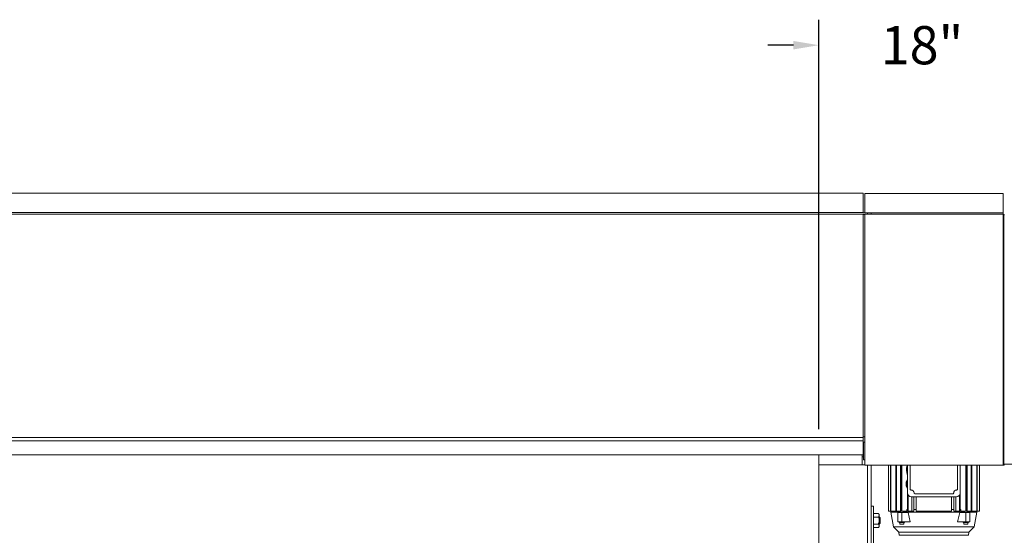
# Model space of a CAD drawing. Extents: x 3.86 to 11.18, y 3.48 to 9.13.
# Drawn here: x 7.5 to 9.91, y 7.87 to 9.13 of the extents above; entities that cross this region are included whole.
import ezdxf

# ---------------------------------------------------------------- set-up
doc = ezdxf.new("R2010")
doc.units = 0
doc.header["$LTSCALE"] = 0.5
doc.header["$MEASUREMENT"] = 0
doc.layers.get('0').update_dxf_attribs({"linetype": 'CONTINUOUS'})
doc.layers.get('DEFPOINTS').update_dxf_attribs({"linetype": 'CONTINUOUS'})
doc.layers.add('DOOR', color=7, linetype='CONTINUOUS')
doc.styles.add('ROMANS', font='Romans', dxfattribs={"height": 0.09375})
doc.dimstyles.get("Standard").update_dxf_attribs({"dimtxt": 0.09375, "dimasz": 0.0625, "dimexe": 0.0625, "dimexo": 0.0625, "dimgap": 0.0625, "dimtad": 0, "dimdec": 4, "dimzin": 1, "dimdsep": 46, "dimtxsty": 'ROMANS', "dimcen": 0.089844, "dimadec": 0, "dimazin": 0, "dimtfac": 1, "dimtdec": 4, "dimtofl": 0, "dimtmove": 0, "dimatfit": 3, "dimfxl": 1, "dimfrac": 2, "dimtolj": 1, "dimtzin": 0, "dimarcsym": 0})

# ---------------------------------------------------------------- blocks, each defined once
blk = doc.blocks.new('*D8')
at = {"color": 0, "linetype": 'Continuous', "lineweight": -2, "transparency": 16777216}
for p, q in [((9.4588, 8.1263), (9.4588, 9.1306)), ((9.9647, 8.7134), (9.9647, 9.1306)), ((9.3963, 9.0681), (9.3338, 9.0681)), ((10.0272, 9.0681), (10.0897, 9.0681))]:
    blk.add_line(p, q, dxfattribs=at)
at = {"color": 0, "linetype": 'Continuous', "transparency": 16777216}
for points in [[(9.3963, 9.0785), (9.3963, 9.0577), (9.4588, 9.0681)], [(10.0272, 9.0785), (10.0272, 9.0577), (9.9647, 9.0681)]]:
    blk.add_solid(points, dxfattribs=at)
at = {"layer": 'DEFPOINTS', "color": 0, "linetype": 'Continuous', "transparency": 16777216}
for p in [(9.9647, 9.0681), (9.9647, 8.6509), (9.4588, 8.0638)]:
    blk.add_point(p, dxfattribs=at)
at = {"color": 0, "linetype": 'Continuous', "transparency": 16777216, "insert": (9.7117, 9.0681), "char_height": 0.09375, "attachment_point": 5, "style": 'ROMANS'}
blk.add_mtext('\\A1;18"', dxfattribs=at)

msp = doc.modelspace()

# ---------------------------------------------------------------- linework, layer by layer
at = {"color": 7, "linetype": 'Continuous', "lineweight": 15}
for p, q in [((9.62924, 8.03793), (9.62924, 7.92559)), ((9.63426, 7.92559), (9.63426, 8.03793)), ((9.63541, 8.03793), (9.63541, 7.92559)), ((9.64761, 7.92559), (9.64761, 8.03793)), ((9.64893, 8.03793), (9.64893, 7.92559)), ((9.65901, 8.03793), (9.65901, 7.92221)), ((9.66098, 7.92559), (9.66098, 8.03793)), ((9.66252, 8.03793), (9.66252, 7.92559)), ((9.67577, 8.03793), (9.67577, 8.01348)), ((9.67589, 8.03793), (9.67589, 7.97021)), ((9.68265, 8.03793), (9.68265, 7.97968)), ((9.79892, 7.97968), (9.79892, 8.03793)), ((9.80568, 7.97021), (9.80568, 8.03793)), ((9.81905, 8.03793), (9.81905, 7.92559)), ((9.82059, 7.92559), (9.82059, 8.03793)), ((9.82256, 7.92221), (9.82256, 8.03793)), ((9.83265, 8.03793), (9.83265, 7.92559)), ((9.83396, 7.92559), (9.83396, 8.03793)), ((9.84617, 8.03793), (9.84617, 7.92559)), ((9.84731, 7.92559), (9.84731, 8.03793)), ((9.85233, 8.03793), (9.85233, 7.92559)), ((9.67589, 8.00199), (9.67523, 8.00199)), ((9.67523, 8.00199), (9.67523, 7.9817)), ((9.67577, 8.01348), (9.67589, 8.01348)), ((9.67523, 7.9817), (9.67589, 7.9817)), ((9.6762, 7.92559), (9.6762, 7.9678)), ((9.67793, 7.96434), (9.67793, 7.92559)), ((9.68535, 7.96075), (9.79622, 7.96075)), ((9.68671, 7.92559), (9.68671, 7.96075)), ((9.69191, 7.92559), (9.69191, 7.96075)), ((9.69482, 7.96751), (9.78676, 7.96751)), ((9.69772, 7.96075), (9.69772, 7.92559)), ((9.78385, 7.92559), (9.78385, 7.96075)), ((9.78966, 7.96075), (9.78966, 7.92559)), ((9.79487, 7.96075), (9.79487, 7.92559)), ((9.80364, 7.96434), (9.80364, 7.92559)), ((9.80537, 7.92559), (9.80537, 7.9678)), ((9.62924, 7.92559), (9.63426, 7.92559)), ((9.63426, 7.92559), (9.63541, 7.92559)), ((9.63533, 7.92559), (9.63533, 7.92289)), ((9.63533, 7.92289), (9.64169, 7.88681)), ((9.63533, 7.92289), (9.65901, 7.92289)), ((9.63541, 7.92559), (9.64761, 7.92559)), ((9.64761, 7.92559), (9.64893, 7.92559)), ((9.64893, 7.92559), (9.65901, 7.92559)), ((9.65249, 7.89923), (9.65249, 7.92221)), ((9.65249, 7.92221), (9.66205, 7.92221)), ((9.66098, 7.92559), (9.66252, 7.92559)), ((9.66205, 7.92221), (9.66205, 7.89923)), ((9.66205, 7.92221), (9.67745, 7.92221)), ((9.66252, 7.92559), (9.67427, 7.92559)), ((9.66577, 7.92221), (9.66577, 7.92559)), ((9.66577, 7.92289), (9.8158, 7.92289)), ((9.67427, 7.92965), (9.67427, 7.92559)), ((9.67623, 7.92965), (9.67427, 7.92965)), ((9.6762, 7.92559), (9.67793, 7.92559)), ((9.67745, 7.92221), (9.68248, 7.89923)), ((9.67793, 7.92559), (9.68671, 7.92559)), ((9.68671, 7.92559), (9.69191, 7.92559)), ((9.69772, 7.92965), (9.69191, 7.92965)), ((9.69772, 7.92559), (9.74079, 7.92559)), ((9.74079, 7.92559), (9.78385, 7.92559)), ((9.78966, 7.92965), (9.78385, 7.92965)), ((9.78966, 7.92559), (9.79487, 7.92559)), ((9.79487, 7.92559), (9.80364, 7.92559)), ((9.79909, 7.89923), (9.80413, 7.92221)), ((9.80364, 7.92559), (9.80537, 7.92559)), ((9.80413, 7.92221), (9.81952, 7.92221)), ((9.80731, 7.92965), (9.80535, 7.92965)), ((9.80731, 7.92559), (9.80731, 7.92965)), ((9.81905, 7.92559), (9.80731, 7.92559)), ((9.8158, 7.92559), (9.8158, 7.92221)), ((9.81905, 7.92559), (9.82059, 7.92559)), ((9.81952, 7.89923), (9.81952, 7.92221)), ((9.81952, 7.92221), (9.82908, 7.92221)), ((9.83265, 7.92559), (9.82256, 7.92559)), ((9.82256, 7.92289), (9.84625, 7.92289)), ((9.82908, 7.92221), (9.82908, 7.89923)), ((9.83265, 7.92559), (9.83396, 7.92559)), ((9.84617, 7.92559), (9.83396, 7.92559)), ((9.83988, 7.88681), (9.84625, 7.92289)), ((9.84617, 7.92559), (9.84731, 7.92559)), ((9.84625, 7.92289), (9.84625, 7.92559)), ((9.85233, 7.92559), (9.84731, 7.92559)), ((9.65249, 7.89923), (9.66205, 7.89923)), ((9.65563, 7.89923), (9.65563, 7.89788)), ((9.65754, 7.8972), (9.65754, 7.89315)), ((9.66205, 7.89923), (9.68248, 7.89923)), ((9.66725, 7.89315), (9.66725, 7.8972)), ((9.66915, 7.89788), (9.66915, 7.89923)), ((9.79909, 7.89923), (9.81952, 7.89923)), ((9.81242, 7.89923), (9.81242, 7.89788)), ((9.81433, 7.8972), (9.81433, 7.89315)), ((9.81952, 7.89923), (9.82908, 7.89923)), ((9.82404, 7.89315), (9.82404, 7.8972)), ((9.82594, 7.89788), (9.82594, 7.89923)), ((9.64169, 7.88681), (9.65496, 7.87354)), ((9.64169, 7.88681), (9.74079, 7.88681)), ((9.65496, 7.87354), (9.65561, 7.86611)), ((9.65496, 7.87354), (9.74079, 7.87354)), ((9.65754, 7.89315), (9.66077, 7.89315)), ((9.66077, 7.89315), (9.66669, 7.89315)), ((9.66669, 7.89315), (9.66725, 7.89315)), ((9.74079, 7.88681), (9.83988, 7.88681)), ((9.74079, 7.87354), (9.82662, 7.87354)), ((9.81433, 7.89315), (9.81488, 7.89315)), ((9.81488, 7.89315), (9.82081, 7.89315)), ((9.82081, 7.89315), (9.82404, 7.89315)), ((9.82597, 7.86611), (9.82662, 7.87354)), ((9.82662, 7.87354), (9.83988, 7.88681)), ((9.65561, 7.86611), (9.82597, 7.86611))]:
    msp.add_line(p, q, dxfattribs=at)
for centre, radius, start, end in [((9.71402, 8.027), 0.04056, 164.36053, 199.47122), ((9.69279, 7.99185), 0.02028, 150, 210), ((9.68535, 7.97021), 0.00946, 180, 270), ((9.68535, 7.97968), 0.0027, 180, 225), ((9.68535, 7.97968), 0.0027, 225, 270), ((9.68535, 7.97021), 0.00676, 0, 90), ((9.69482, 7.97021), 0.0027, 180, 225), ((9.78676, 7.97021), 0.0027, 315, 0), ((9.79622, 7.97021), 0.00676, 90, 180), ((9.79622, 7.97968), 0.0027, 270, 315), ((9.79622, 7.97021), 0.00946, 270, 0), ((9.79622, 7.97968), 0.0027, 315, 360), ((9.69482, 7.97021), 0.0027, 225, 270), ((9.78676, 7.97021), 0.0027, 270, 315), ((9.65631, 7.89788), 0.000676, 180, 270), ((9.66848, 7.89788), 0.000676, 270, 0), ((9.8131, 7.89788), 0.000676, 180, 270), ((9.82527, 7.89788), 0.000676, 270, 0)]:
    msp.add_arc(centre, radius, start, end, dxfattribs=at)
for points, knots in [([(9.65809, 7.8972), (9.65869, 7.8972), (9.65961, 7.8972), (9.66115, 7.8972), (9.66239, 7.8972), (9.66364, 7.8972), (9.66516, 7.8972), (9.6668, 7.8972), (9.6679, 7.8972), (9.6684, 7.8972), (9.66845, 7.8972), (9.66848, 7.8972)], [0, 0, 0, 0, 0.1596361, 0.2455724, 0.3333327, 0.4210915, 0.5070278, 0.6666651, 0.8263039, 0.9122412, 1, 1, 1, 1]), ([(9.8131, 7.8972), (9.81312, 7.8972), (9.81317, 7.8972), (9.81367, 7.8972), (9.81477, 7.8972), (9.81641, 7.8972), (9.81793, 7.8972), (9.81918, 7.8972), (9.82043, 7.8972), (9.82196, 7.8972), (9.82289, 7.8972), (9.82348, 7.8972)], [0, 0, 0, 0, 0.0877588, 0.1736957, 0.3333346, 0.4929718, 0.5789069, 0.6666685, 0.7544273, 0.8403651, 1, 1, 1, 1]), ([(9.66111, 7.86606), (9.66099, 7.86606), (9.66076, 7.86606), (9.66045, 7.86606), (9.66024, 7.86606), (9.6602, 7.86606), (9.66019, 7.86606)], [0, 0, 0, 0, 0.2499673, 0.5000309, 0.7500796, 1, 1, 1, 1])]:
    msp.add_open_spline(points, degree=3, knots=knots, dxfattribs=at)
at = {"layer": 'DOOR', "color": 1, "linetype": 'Continuous', "lineweight": 15}
for p, q in [((9.56746, 8.65686), (9.56746, 8.70535)), ((9.56746, 8.70535), (9.56746, 8.65686)), ((9.57173, 8.65686), (9.57173, 8.70456)), ((9.91105, 8.70456), (9.91105, 8.65661)), ((9.56746, 8.65739), (5.22782, 8.65739)), ((9.56746, 8.65393), (5.22782, 8.65393)), ((9.58666, 8.65686), (9.56746, 8.65686)), ((9.56746, 8.65393), (9.56746, 8.06379)), ((9.56746, 8.6526), (9.57173, 8.6526)), ((9.57173, 8.03793), (9.57173, 8.6534)), ((9.57173, 8.6534), (9.91105, 8.6534)), ((9.57814, 8.6534), (9.57814, 8.65686)), ((9.58666, 8.6534), (9.58666, 8.65686)), ((9.91105, 8.65661), (9.58666, 8.65661)), ((9.91105, 8.65661), (9.91105, 8.65553)), ((9.91105, 8.6534), (9.91105, 8.65553)), ((9.91105, 8.6526), (9.91105, 8.6534)), ((9.91105, 8.6526), (9.91105, 8.65047)), ((9.91105, 8.65047), (9.91105, 8.04044)), ((9.91276, 8.65089), (9.91276, 8.04044)), ((9.56746, 8.10561), (5.22782, 8.10561)), ((9.56746, 8.10724), (9.57173, 8.10724)), ((9.56832, 8.07284), (9.56832, 8.09416)), ((9.56832, 8.08748), (9.56746, 8.08748)), ((9.56832, 8.08184), (9.56746, 8.08184)), ((9.56832, 8.0672), (9.56746, 8.0672)), ((9.56832, 8.05153), (9.56832, 8.07284)), ((9.45878, 3.84403), (9.45878, 8.06379)), ((9.56535, 8.03874), (9.56535, 8.06379)), ((9.56832, 8.0582), (9.56535, 8.0582)), ((9.45878, 8.03874), (9.56535, 8.03874)), ((9.56535, 8.03874), (9.57173, 8.03874)), ((9.57173, 8.03793), (9.90985, 8.03793)), ((9.57814, 4.12566), (9.57814, 8.03793)), ((9.58666, 7.92037), (9.58666, 8.03793)), ((9.90985, 8.03793), (9.91105, 8.03793)), ((9.91047, 8.03874), (9.91105, 8.03874)), ((9.91105, 8.03793), (9.91105, 8.03874)), ((9.96472, 8.04044), (9.91276, 8.04044)), ((9.59307, 7.93785), (9.58666, 7.93785)), ((9.58666, 7.92037), (9.58666, 7.7807)), ((9.59307, 7.93785), (9.59307, 7.7807)), ((9.59307, 7.91955), (9.6049, 7.91955)), ((9.59307, 7.91094), (9.6049, 7.91094)), ((9.60682, 7.8874), (9.60682, 7.91724)), ((9.60744, 7.8938), (9.60744, 7.91085)), ((9.609, 7.89536), (9.609, 7.90929)), ((9.59307, 7.89371), (9.6049, 7.89371)), ((9.59307, 7.8851), (9.6049, 7.8851))]:
    msp.add_line(p, q, dxfattribs=at)
for radius in [0.00251, 0.00171]:
    msp.add_arc((9.91105, 8.65089), radius, 0, 90, dxfattribs=at)
for points in [[(9.56746, 8.70535), (5.22782, 8.70535)], [(9.91105, 8.70456), (9.57173, 8.70456)], [(9.56746, 8.09803), (5.22782, 8.09803)], [(9.57173, 8.09416), (9.56832, 8.09416)], [(5.22782, 8.06379), (9.56746, 8.06379)], [(9.56832, 8.05153), (9.57173, 8.05153)], [(9.60682, 7.91724), (9.6049, 7.91955)], [(9.60744, 7.91085), (9.60682, 7.91085)], [(9.609, 7.90929), (9.60744, 7.91085)], [(9.6049, 7.8851), (9.60682, 7.8874)], [(9.60682, 7.8938), (9.60744, 7.8938)], [(9.60744, 7.8938), (9.609, 7.89536)]]:
    msp.add_open_spline(points, degree=1, dxfattribs=at)
for points, knots in [([(9.91105, 8.04044), (9.91097, 8.04018), (9.9108, 8.03962), (9.91054, 8.03886), (9.91027, 8.03826), (9.91004, 8.03797), (9.9099, 8.03794), (9.90985, 8.03793)], [0, 0, 0, 0, 0.1999167, 0.4244167, 0.6489701, 0.8734859, 1, 1, 1, 1]), ([(9.91105, 8.03874), (9.91126, 8.03876), (9.91168, 8.03881), (9.91223, 8.03916), (9.91262, 8.03967), (9.91275, 8.04013), (9.91276, 8.04039), (9.91276, 8.04044)], [0, 0, 0, 0, 0.2355208, 0.4711798, 0.7067886, 0.9424267, 1, 1, 1, 1]), ([(9.91105, 8.03793), (9.91132, 8.03796), (9.91187, 8.03801), (9.91264, 8.03843), (9.91323, 8.0391), (9.91353, 8.03982), (9.91355, 8.04028), (9.91356, 8.04044)], [0, 0, 0, 0, 0.1999541, 0.424458, 0.6490042, 0.8735548, 1, 1, 1, 1]), ([(9.60682, 7.91525), (9.60676, 7.91577), (9.60665, 7.91683), (9.6059, 7.91827), (9.6052, 7.91916), (9.6049, 7.91955)], [0, 0, 0, 0, 0.35364291, 0.71668605, 1, 1, 1, 1]), ([(9.6049, 7.91094), (9.60534, 7.91152), (9.60624, 7.9127), (9.60677, 7.91417), (9.60681, 7.91503), (9.60682, 7.91525)], [0, 0, 0, 0, 0.421515, 0.8529031, 1, 1, 1, 1]), ([(9.60682, 7.90232), (9.60681, 7.9026), (9.60679, 7.904), (9.60642, 7.90655), (9.60563, 7.90912), (9.60505, 7.91057), (9.6049, 7.91094)], [0, 0, 0, 0, 0.0936394, 0.4739095, 0.8645048, 1, 1, 1, 1]), ([(9.6049, 7.89371), (9.60518, 7.89444), (9.60586, 7.89617), (9.60664, 7.89904), (9.60676, 7.90122), (9.60682, 7.90232)], [0, 0, 0, 0, 0.2644772, 0.6278667, 1, 1, 1, 1]), ([(9.60682, 7.8894), (9.60676, 7.88993), (9.60665, 7.89099), (9.6059, 7.89243), (9.6052, 7.89332), (9.6049, 7.89371)], [0, 0, 0, 0, 0.35364926, 0.71668096, 1, 1, 1, 1]), ([(9.6049, 7.8851), (9.60534, 7.88568), (9.60624, 7.88686), (9.60677, 7.88833), (9.60681, 7.88919), (9.60682, 7.8894)], [0, 0, 0, 0, 0.4215143, 0.8529022, 1, 1, 1, 1])]:
    msp.add_open_spline(points, degree=3, knots=knots, dxfattribs=at)

# ---------------------------------------------------------------- dimensions: what is measured, and where the dimension line sits
at = {"color": 2, "linetype": 'Continuous'}
dim = msp.add_linear_dim(base=(9.96472, 9.0681), p1=(9.45878, 8.06379), p2=(9.96472, 8.65089), text='18"', dimstyle='Standard', dxfattribs=at)
dim.commit()
dim.dimension.update_dxf_attribs({"geometry": '*D8', "text_midpoint": (9.71175, 9.0681)})

doc.saveas('drawing.dxf')
